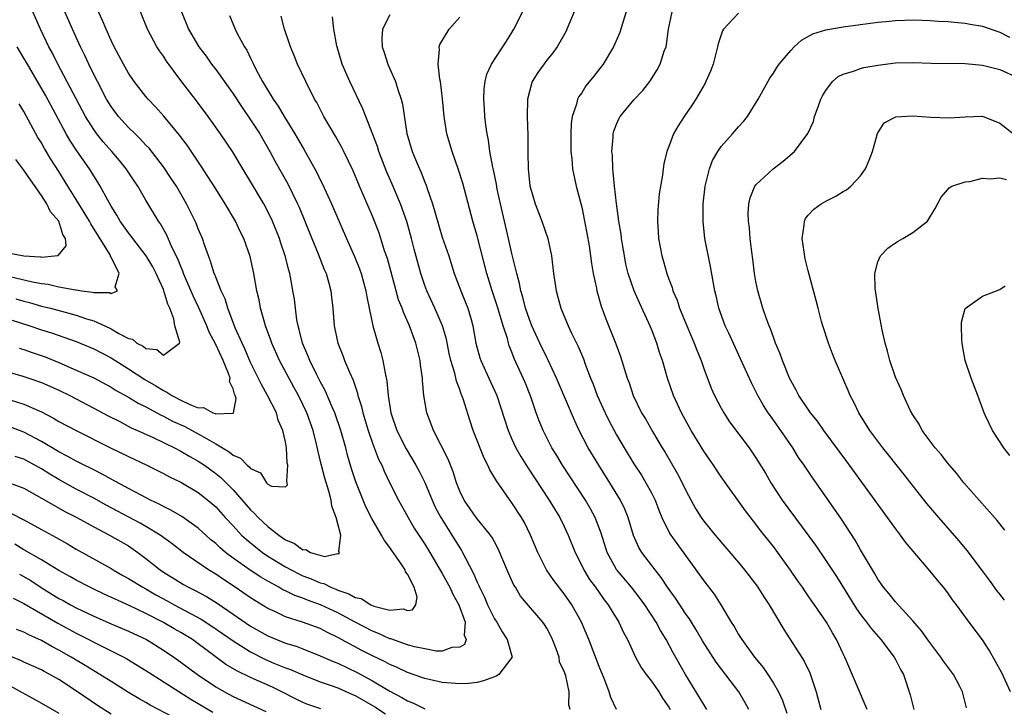
# Model space of a CAD drawing. Units: inches. Extents: x 2559000 to 2562000, y 1560000 to 1562293.
# Drawn here: x 2560795 to 2560907, y 1560379 to 1560458 of the extents above; entities that cross this region are included whole.
import ezdxf

# ---------------------------------------------------------------- set-up
doc = ezdxf.new("R2010")
doc.units = ezdxf.units.IN
doc.header["$MEASUREMENT"] = 0
doc.layers.add('LD25591560_2ft', color=84, linetype='Continuous')

msp = doc.modelspace()

# ---------------------------------------------------------------- linework, layer by layer
at = {"layer": 'LD25591560_2ft'}
for points, elevation in [([(2560878.2, 1560379), (2560877.77, 1560379.77), (2560877.02, 1560381), (2560874.42, 1560384.42), (2560872.85, 1560386.85), (2560872.13, 1560388.13), (2560871.6, 1560389), (2560871.38, 1560389.38), (2560871, 1560389.9), (2560869.76, 1560391.76), (2560868.85, 1560393), (2560868.13, 1560394.13), (2560867.43, 1560395), (2560865.92, 1560397), (2560865.57, 1560397.57), (2560864.96, 1560398.96), (2560864.34, 1560401), (2560863.96, 1560401.96), (2560863.47, 1560403), (2560862.24, 1560405), (2560860.95, 1560407), (2560859.76, 1560409), (2560858.73, 1560411), (2560858.17, 1560412.17), (2560856.12, 1560417), (2560855.13, 1560419.13), (2560855, 1560419.36), (2560854.2, 1560421), (2560853.29, 1560423), (2560853, 1560423.73), (2560852.57, 1560425), (2560852.26, 1560426.26), (2560852.01, 1560427), (2560851.86, 1560427.86), (2560851.54, 1560429), (2560851.46, 1560429.46), (2560851, 1560431.27), (2560850.62, 1560433), (2560849.68, 1560437), (2560849.32, 1560438.68), (2560849.22, 1560439.22), (2560848.88, 1560440.88), (2560848.8, 1560441.2), (2560848.47, 1560443), (2560848.3, 1560444.3), (2560848.14, 1560445), (2560848, 1560446), (2560847.9, 1560447), (2560847.86, 1560447.86), (2560847.78, 1560449), (2560847.82, 1560450.18), (2560847.93, 1560451), (2560848.13, 1560451.87), (2560848.64, 1560453), (2560850.36, 1560455.64), (2560851, 1560456.63), (2560851.22, 1560457), (2560853, 1560460.62)], 6746), ([(2560813.08, 1560459), (2560813.89, 1560457), (2560815.07, 1560455), (2560815.9, 1560453.9), (2560816.53, 1560453), (2560817, 1560452.39), (2560819, 1560449.58), (2560820.02, 1560448.02), (2560821, 1560446.63), (2560822.05, 1560445), (2560823.21, 1560443), (2560823.84, 1560441.84), (2560825.27, 1560439.27), (2560826.39, 1560437), (2560826.58, 1560436.58), (2560828.03, 1560433), (2560828.77, 1560431.23), (2560829.46, 1560429.46), (2560829.68, 1560429), (2560829.95, 1560428.05), (2560830.23, 1560427), (2560830.29, 1560426.29), (2560830.45, 1560425), (2560830.61, 1560423), (2560831.02, 1560421), (2560831.59, 1560419.59), (2560831.79, 1560419), (2560832.34, 1560417.66), (2560832.77, 1560416.77), (2560833, 1560416.06), (2560833.28, 1560415.28), (2560833.33, 1560415), (2560833.74, 1560413.74), (2560833.89, 1560413), (2560834.49, 1560411), (2560835, 1560409.54), (2560835.69, 1560407.69), (2560836.05, 1560407), (2560836.32, 1560406.32), (2560837, 1560404.96), (2560837.99, 1560403), (2560839.07, 1560401), (2560839.79, 1560399.79), (2560840.3, 1560399), (2560841, 1560397.95), (2560841.59, 1560397), (2560843, 1560394.58), (2560843.57, 1560393.57), (2560843.86, 1560393), (2560844.2, 1560392.2), (2560844.89, 1560391), (2560845.63, 1560389), (2560845.53, 1560387.53), (2560845.75, 1560387), (2560845.55, 1560386.45), (2560845, 1560386.15), (2560844.09, 1560386.09), (2560843, 1560385.69), (2560842.31, 1560385.69), (2560841, 1560385.93), (2560839.83, 1560386.17), (2560839, 1560386.41), (2560837.08, 1560387.08), (2560837, 1560387.09), (2560835.7, 1560387.7), (2560835, 1560387.96), (2560832.99, 1560388.99), (2560831, 1560390.06), (2560829.01, 1560391.01), (2560827.53, 1560391.53), (2560827, 1560391.75), (2560826.07, 1560392.07), (2560825, 1560392.6), (2560824.72, 1560392.73), (2560824.26, 1560393), (2560823, 1560393.69), (2560822.17, 1560394.17), (2560820.96, 1560394.96), (2560819, 1560396.36), (2560818.14, 1560397), (2560817.52, 1560397.52), (2560817, 1560398.03), (2560816.46, 1560398.46), (2560815.85, 1560399), (2560815, 1560399.78), (2560813.11, 1560401.11), (2560811.86, 1560401.86), (2560811, 1560402.26), (2560810.53, 1560402.53), (2560809.51, 1560403), (2560808.44, 1560403.56), (2560807, 1560404.35), (2560805, 1560405.41), (2560803.99, 1560405.99), (2560803, 1560406.46), (2560802.65, 1560406.65), (2560801.9, 1560407), (2560801.31, 1560407.31), (2560801, 1560407.45), (2560800.02, 1560408.02), (2560799, 1560408.52), (2560797, 1560409.71), (2560795, 1560410.79), (2560793, 1560411.56)], 6734), ([(2560793, 1560417.74), (2560794.75, 1560417.25), (2560795.54, 1560417), (2560797, 1560416.5), (2560799, 1560415.62), (2560800.26, 1560415), (2560803, 1560413.56), (2560804.67, 1560412.67), (2560806, 1560412), (2560807.31, 1560411.31), (2560808.03, 1560411), (2560809.83, 1560410.17), (2560812.28, 1560409), (2560813, 1560408.63), (2560814.02, 1560408.02), (2560815, 1560407.48), (2560815.29, 1560407.29), (2560815.72, 1560407), (2560817, 1560406.07), (2560817.6, 1560405.6), (2560819, 1560404.18), (2560821, 1560401.87), (2560821.46, 1560401.46), (2560821.87, 1560401), (2560823, 1560399.96), (2560824.23, 1560399), (2560825, 1560398.46), (2560826.04, 1560398.04), (2560827, 1560397.31), (2560827.34, 1560397.34), (2560827.89, 1560397), (2560829.47, 1560396.53), (2560831, 1560396.86), (2560831.15, 1560396.85), (2560831.19, 1560397), (2560831.12, 1560397.12), (2560831.35, 1560399), (2560831, 1560400.29), (2560830.82, 1560401), (2560830.32, 1560402.32), (2560830.24, 1560403), (2560829.99, 1560404.01), (2560829.53, 1560405.53), (2560829.12, 1560407.12), (2560828.73, 1560408.73), (2560828.58, 1560409.42), (2560828.18, 1560411), (2560827.46, 1560413), (2560827, 1560413.97), (2560826.49, 1560415), (2560825.96, 1560415.96), (2560824.34, 1560419), (2560823.45, 1560421), (2560823.34, 1560421.34), (2560822.73, 1560423), (2560822.6, 1560423.4), (2560822.16, 1560425), (2560821.97, 1560425.97), (2560821.73, 1560427), (2560821.37, 1560429), (2560820.94, 1560430.94), (2560820.23, 1560433), (2560819.82, 1560433.82), (2560819.29, 1560435), (2560818.1, 1560437), (2560817, 1560438.69), (2560816.11, 1560440.11), (2560815.32, 1560441.32), (2560813.71, 1560443.71), (2560812.86, 1560444.86), (2560811.05, 1560447.05), (2560810.11, 1560448.11), (2560809.26, 1560449), (2560809, 1560449.31), (2560807.66, 1560451), (2560807, 1560451.96), (2560806.41, 1560453), (2560805.36, 1560455), (2560805, 1560455.71), (2560804.42, 1560457), (2560804.02, 1560458.02), (2560803.54, 1560459)], 6730), ([(2560793.52, 1560414.48), (2560795, 1560414.02), (2560797, 1560413.13), (2560798.4, 1560412.4), (2560799, 1560412.03), (2560801, 1560410.97), (2560804.94, 1560409), (2560807, 1560407.99), (2560809.1, 1560407), (2560811, 1560406.06), (2560811.69, 1560405.69), (2560813, 1560405.06), (2560815, 1560403.88), (2560816.11, 1560403), (2560817, 1560402.22), (2560818.1, 1560401), (2560819, 1560400.04), (2560819.98, 1560399), (2560820.51, 1560398.51), (2560821.6, 1560397.6), (2560822.39, 1560397), (2560823, 1560396.59), (2560825, 1560395.36), (2560825.65, 1560395), (2560826.53, 1560394.53), (2560827, 1560394.33), (2560827.96, 1560393.96), (2560829, 1560393.51), (2560829.42, 1560393.42), (2560830.21, 1560393), (2560830.78, 1560392.78), (2560831, 1560392.68), (2560832.27, 1560392.27), (2560833, 1560391.82), (2560833.71, 1560391.71), (2560834.8, 1560391), (2560835.15, 1560390.85), (2560837, 1560390.39), (2560838.53, 1560390.53), (2560839, 1560390.36), (2560839.59, 1560390.41), (2560839.98, 1560391), (2560840.12, 1560391.88), (2560839.76, 1560393), (2560839, 1560394.51), (2560838.78, 1560394.78), (2560838.74, 1560395), (2560838.29, 1560395.71), (2560837.22, 1560397.22), (2560837, 1560397.57), (2560836.37, 1560398.37), (2560836.03, 1560399), (2560834.9, 1560400.9), (2560834.23, 1560402.23), (2560833.91, 1560403), (2560833.08, 1560405.08), (2560832.6, 1560406.6), (2560832.14, 1560408.14), (2560831.92, 1560409), (2560831.36, 1560411), (2560830.69, 1560413), (2560830.42, 1560413.58), (2560829.58, 1560415.58), (2560829, 1560416.59), (2560828.56, 1560417.44), (2560827.79, 1560419), (2560827.58, 1560419.58), (2560826.95, 1560421), (2560826.58, 1560422.58), (2560826.45, 1560423), (2560826.31, 1560423.69), (2560826.14, 1560425), (2560826.03, 1560426.03), (2560825.87, 1560427), (2560825.72, 1560427.72), (2560825.51, 1560429), (2560825.38, 1560429.38), (2560824.99, 1560431), (2560824.48, 1560432.48), (2560824.33, 1560433), (2560823.53, 1560435), (2560823, 1560436.09), (2560822.52, 1560437), (2560821, 1560439.56), (2560820.11, 1560441), (2560818.92, 1560443), (2560817.57, 1560445), (2560816.15, 1560447), (2560814.81, 1560448.81), (2560813, 1560451.13), (2560811.35, 1560453.35), (2560811, 1560453.91), (2560810.54, 1560454.54), (2560810.26, 1560455), (2560809.18, 1560457), (2560808.39, 1560459)], 6732), ([(2560793.63, 1560423.63), (2560795.67, 1560423), (2560797, 1560422.54), (2560798.17, 1560422.17), (2560801, 1560421.18), (2560802.56, 1560420.56), (2560803, 1560420.37), (2560805, 1560419.33), (2560807, 1560418.07), (2560808.85, 1560416.85), (2560810.12, 1560416.12), (2560811, 1560415.56), (2560811.4, 1560415.4), (2560811.96, 1560415), (2560813, 1560414.46), (2560814.04, 1560413.96), (2560815, 1560413.59), (2560815.61, 1560413.61), (2560816.67, 1560413), (2560816.93, 1560412.93), (2560817, 1560412.88), (2560818.97, 1560412.97), (2560819, 1560412.95), (2560819.05, 1560413), (2560819.36, 1560414.64), (2560819.24, 1560415), (2560819.15, 1560415.15), (2560819, 1560415.78), (2560818.6, 1560416.6), (2560818.65, 1560417), (2560818.48, 1560417.52), (2560817.86, 1560419), (2560817, 1560420.86), (2560816.26, 1560422.26), (2560815.97, 1560423), (2560815.08, 1560425.07), (2560814.43, 1560426.43), (2560813.55, 1560428.45), (2560813.32, 1560429), (2560813.24, 1560429.24), (2560813, 1560429.78), (2560812.66, 1560430.66), (2560811.98, 1560432.02), (2560811.4, 1560433.4), (2560810.67, 1560434.67), (2560810.43, 1560435), (2560809, 1560437.4), (2560808.06, 1560439), (2560807.63, 1560439.63), (2560806.74, 1560441), (2560805.96, 1560441.96), (2560805.07, 1560443), (2560804.09, 1560444.09), (2560803.36, 1560445), (2560803, 1560445.5), (2560802.07, 1560447), (2560798.89, 1560453), (2560798.27, 1560454.27), (2560797.87, 1560455), (2560796.9, 1560457), (2560796.01, 1560459)], 6726), ([(2560794.44, 1560420.44), (2560795, 1560420.28), (2560795.94, 1560419.94), (2560797.42, 1560419.42), (2560799, 1560418.79), (2560801, 1560417.92), (2560803, 1560417.01), (2560805, 1560415.96), (2560805.59, 1560415.59), (2560807, 1560414.81), (2560808.12, 1560414.12), (2560809, 1560413.69), (2560810.74, 1560412.74), (2560811, 1560412.63), (2560812.06, 1560412.06), (2560813.44, 1560411.44), (2560815, 1560410.61), (2560815.95, 1560410.05), (2560817, 1560409.46), (2560818.54, 1560408.54), (2560819, 1560408.16), (2560819.83, 1560407.83), (2560820.61, 1560407), (2560820.83, 1560406.83), (2560821, 1560406.61), (2560822.14, 1560406.14), (2560822.84, 1560405), (2560823, 1560404.83), (2560823.41, 1560404.6), (2560825, 1560404.51), (2560825.24, 1560404.76), (2560825.22, 1560405), (2560825.17, 1560405.17), (2560825.28, 1560407), (2560825.22, 1560407.22), (2560825.14, 1560409), (2560825, 1560409.7), (2560824.72, 1560411), (2560824.18, 1560412.18), (2560823.97, 1560413), (2560822.95, 1560415), (2560822.25, 1560416.25), (2560821, 1560418.78), (2560820.35, 1560420.35), (2560820.03, 1560421), (2560819.23, 1560422.77), (2560818.38, 1560425), (2560818.07, 1560426.07), (2560817.61, 1560427), (2560817, 1560428.56), (2560816.89, 1560428.89), (2560816.83, 1560429), (2560816.42, 1560430.42), (2560816.18, 1560431), (2560815.71, 1560432.29), (2560815.48, 1560433), (2560815, 1560434.11), (2560814.76, 1560434.76), (2560813.65, 1560437), (2560812.49, 1560439), (2560811.9, 1560439.9), (2560811, 1560441.23), (2560809.35, 1560443.35), (2560809, 1560443.7), (2560808.39, 1560444.39), (2560807.75, 1560445), (2560807, 1560445.75), (2560805.86, 1560447), (2560805, 1560448.14), (2560804.48, 1560449), (2560803.42, 1560451), (2560803, 1560451.83), (2560802.43, 1560453), (2560801.99, 1560453.99), (2560801.5, 1560455), (2560800.56, 1560457), (2560799.69, 1560459)], 6728), ([(2560858.13, 1560459), (2560857.31, 1560457), (2560857.21, 1560456.79), (2560856.2, 1560455), (2560855.69, 1560454.31), (2560855, 1560453.47), (2560853.96, 1560452.04), (2560853.33, 1560451), (2560853.24, 1560450.76), (2560852.77, 1560449), (2560852.75, 1560447), (2560852.83, 1560444.83), (2560852.81, 1560443), (2560852.83, 1560442.83), (2560852.84, 1560441), (2560853.06, 1560439.06), (2560853.67, 1560437), (2560854.43, 1560435), (2560855.12, 1560433), (2560855.54, 1560431), (2560855.78, 1560429), (2560856.07, 1560427), (2560856.28, 1560426.28), (2560856.62, 1560425), (2560857.46, 1560423), (2560857.85, 1560422.15), (2560858.61, 1560420.61), (2560859.2, 1560419.2), (2560859.41, 1560418.59), (2560860.03, 1560417), (2560860.31, 1560416.31), (2560860.79, 1560415), (2560861.68, 1560413), (2560862.12, 1560412.12), (2560863, 1560410.48), (2560863.88, 1560409), (2560865, 1560407.18), (2560865.86, 1560405.86), (2560866.37, 1560405), (2560867, 1560403.82), (2560867.42, 1560403), (2560867.86, 1560401.86), (2560868.21, 1560401), (2560869.13, 1560399.13), (2560873, 1560393.74), (2560874.21, 1560392.21), (2560874.98, 1560391), (2560876.15, 1560389), (2560876.49, 1560388.49), (2560877, 1560387.58), (2560877.23, 1560387.23), (2560877.36, 1560387), (2560878.84, 1560385), (2560879.82, 1560383.82), (2560880.37, 1560383), (2560881, 1560381.99), (2560881.57, 1560381), (2560882.03, 1560380.03), (2560882.55, 1560378.55)], 6748), ([(2560864.1, 1560459), (2560863.67, 1560457.67), (2560863.48, 1560457), (2560863.36, 1560456.64), (2560862.65, 1560455), (2560861.48, 1560453), (2560860.39, 1560451.61), (2560859.49, 1560450.51), (2560859, 1560449.73), (2560858.69, 1560449.31), (2560858.52, 1560449), (2560858.4, 1560448.4), (2560857.92, 1560447), (2560857.8, 1560446.2), (2560857.75, 1560445), (2560857.77, 1560443), (2560857.87, 1560442.13), (2560857.96, 1560441), (2560858.37, 1560439), (2560859, 1560436.6), (2560859.34, 1560435), (2560859.61, 1560433.61), (2560859.85, 1560432.15), (2560860.02, 1560431), (2560860.13, 1560430.13), (2560860.33, 1560429), (2560860.7, 1560427.3), (2560860.75, 1560427), (2560861.24, 1560425.24), (2560861.78, 1560423.78), (2560862.92, 1560420.92), (2560863.46, 1560419.46), (2560864.23, 1560417), (2560864.44, 1560416.44), (2560864.91, 1560415), (2560865.88, 1560413), (2560866.31, 1560412.31), (2560867.13, 1560410.87), (2560868.24, 1560409), (2560868.53, 1560408.53), (2560870.01, 1560406), (2560870.54, 1560405), (2560871, 1560404.03), (2560872.05, 1560402.05), (2560872.7, 1560401), (2560873, 1560400.58), (2560874.3, 1560399), (2560877, 1560395.84), (2560877.68, 1560395), (2560879.13, 1560393.13), (2560879.91, 1560391.91), (2560880.52, 1560391), (2560882.18, 1560388.18), (2560884.54, 1560384.54), (2560885.18, 1560383.18), (2560885.92, 1560381), (2560886.15, 1560380.15), (2560886.43, 1560379)], 6750), ([(2560891.75, 1560379), (2560889.18, 1560385), (2560889, 1560385.37), (2560888.24, 1560387), (2560887.78, 1560387.78), (2560887.09, 1560389), (2560885.71, 1560391), (2560885.41, 1560391.41), (2560885, 1560392.03), (2560884.59, 1560392.59), (2560884.33, 1560393), (2560883.78, 1560393.78), (2560882.97, 1560394.97), (2560881.51, 1560397), (2560881, 1560397.67), (2560879.53, 1560399.53), (2560879, 1560400.24), (2560877.79, 1560401.79), (2560875, 1560405.68), (2560874.11, 1560407), (2560873, 1560408.61), (2560871.58, 1560411), (2560870.46, 1560413), (2560869.54, 1560415), (2560868.86, 1560417), (2560868.27, 1560419), (2560867.94, 1560419.94), (2560867.61, 1560421), (2560867, 1560422.61), (2560866.72, 1560423.28), (2560865.62, 1560425.62), (2560865.02, 1560427), (2560864.34, 1560429), (2560864.08, 1560430.08), (2560863.9, 1560431), (2560863.69, 1560432.31), (2560863.58, 1560433), (2560863.52, 1560433.52), (2560863.28, 1560435), (2560862.98, 1560437.02), (2560862.76, 1560439), (2560862.63, 1560440.63), (2560862.57, 1560441), (2560862.52, 1560442.52), (2560862.47, 1560443), (2560862.61, 1560444.61), (2560862.62, 1560445), (2560862.7, 1560445.3), (2560863, 1560446.12), (2560863.26, 1560446.74), (2560863.4, 1560447), (2560865, 1560448.91), (2560866.03, 1560449.97), (2560866.82, 1560451), (2560867.66, 1560452.34), (2560867.99, 1560453), (2560868.48, 1560454.48), (2560868.68, 1560455), (2560868.74, 1560455.26), (2560868.98, 1560457), (2560869.38, 1560459)], 6752), ([(2560818.57, 1560458.57), (2560819.24, 1560457), (2560819.47, 1560456.53), (2560820.32, 1560455), (2560820.59, 1560454.59), (2560821, 1560453.69), (2560821.23, 1560453.23), (2560821.32, 1560453), (2560821.66, 1560452.34), (2560822.39, 1560451), (2560823.6, 1560449), (2560824.18, 1560448.18), (2560824.86, 1560447), (2560826.09, 1560445), (2560827.16, 1560443.16), (2560828.59, 1560440.59), (2560829, 1560439.73), (2560829.25, 1560439.25), (2560830.29, 1560437), (2560832, 1560433), (2560832.93, 1560430.93), (2560833.51, 1560429.51), (2560833.69, 1560429), (2560834.24, 1560427), (2560834.33, 1560426.33), (2560834.63, 1560425), (2560835.04, 1560423), (2560835.6, 1560421), (2560835.94, 1560419.94), (2560836.19, 1560419), (2560836.43, 1560417.57), (2560836.65, 1560416.65), (2560836.78, 1560415), (2560837.09, 1560413), (2560837.78, 1560411), (2560838.87, 1560408.87), (2560839.98, 1560407), (2560840.34, 1560406.34), (2560841.01, 1560405.01), (2560841.83, 1560403), (2560842.2, 1560402.2), (2560842.83, 1560401), (2560843.67, 1560399.67), (2560844.11, 1560399), (2560845, 1560397.52), (2560845.21, 1560397.21), (2560845.34, 1560397), (2560845.67, 1560396.33), (2560846.6, 1560394.6), (2560847, 1560393.61), (2560847.2, 1560393.2), (2560847.27, 1560393), (2560847.86, 1560391.86), (2560848.21, 1560391), (2560849, 1560389.4), (2560849.25, 1560389), (2560849.88, 1560387.88), (2560850.46, 1560387), (2560851.02, 1560385), (2560851, 1560384.96), (2560849.5, 1560383), (2560849.2, 1560382.8), (2560849, 1560382.75), (2560847.74, 1560382.26), (2560847, 1560382.09), (2560846.03, 1560381.97), (2560845, 1560381.92), (2560844.01, 1560381.99), (2560843, 1560382.09), (2560841, 1560382.54), (2560840.67, 1560382.67), (2560839, 1560383.25), (2560837.81, 1560383.81), (2560837, 1560384.14), (2560836.45, 1560384.45), (2560835, 1560385.13), (2560833.76, 1560385.76), (2560831, 1560387.24), (2560829.82, 1560387.82), (2560829, 1560388.27), (2560826.98, 1560389.02), (2560825, 1560389.63), (2560823.79, 1560390.21), (2560823, 1560390.56), (2560821.48, 1560391.48), (2560821, 1560391.79), (2560819.22, 1560393), (2560817.88, 1560393.88), (2560817, 1560394.49), (2560816.17, 1560395), (2560813.26, 1560397), (2560811.99, 1560397.99), (2560810.62, 1560399), (2560809, 1560399.99), (2560808.35, 1560400.35), (2560805.74, 1560401.74), (2560804.42, 1560402.42), (2560803, 1560403.21), (2560801, 1560404.27), (2560799, 1560405.37), (2560797.97, 1560405.97), (2560797, 1560406.59), (2560795, 1560407.69), (2560794, 1560408)], 6736), ([(2560857.66, 1560379), (2560857.54, 1560379.54), (2560857.57, 1560381), (2560857.17, 1560382.83), (2560857, 1560383.33), (2560856.47, 1560384.47), (2560856.4, 1560385), (2560856.07, 1560385.93), (2560855.66, 1560387), (2560855.45, 1560387.45), (2560855, 1560388.31), (2560854.74, 1560388.74), (2560854.54, 1560389), (2560851.99, 1560391.98), (2560851.39, 1560393), (2560851.23, 1560393.23), (2560850.62, 1560394.62), (2560849.43, 1560397.43), (2560849, 1560398.2), (2560848.72, 1560398.72), (2560848.53, 1560399), (2560846.91, 1560401), (2560845.5, 1560403), (2560845, 1560404.04), (2560844.64, 1560405), (2560844.25, 1560406.25), (2560843.68, 1560407.68), (2560841.99, 1560411), (2560841.73, 1560411.73), (2560841.22, 1560413), (2560840.88, 1560415), (2560840.73, 1560416.73), (2560840.73, 1560417), (2560840.52, 1560418.52), (2560840.47, 1560419), (2560839.98, 1560421), (2560839.25, 1560423), (2560838.54, 1560424.54), (2560838.39, 1560425), (2560837.99, 1560425.99), (2560837.7, 1560427), (2560836.7, 1560430.7), (2560836.39, 1560431.61), (2560835.97, 1560433), (2560835.73, 1560433.73), (2560835.24, 1560435), (2560835, 1560435.57), (2560833.49, 1560439), (2560832.76, 1560440.76), (2560831.69, 1560443), (2560831.46, 1560443.46), (2560830.74, 1560444.74), (2560829.41, 1560447), (2560828.59, 1560448.59), (2560828.35, 1560449), (2560827.33, 1560451), (2560826.4, 1560453), (2560826.01, 1560454.01), (2560825.59, 1560455), (2560825.45, 1560455.45), (2560824.91, 1560457), (2560824.52, 1560458.52)], 6738), ([(2560863, 1560378.99), (2560862.35, 1560380.35), (2560862.17, 1560381), (2560861.65, 1560382.35), (2560861, 1560383.91), (2560859.82, 1560387), (2560858.97, 1560389), (2560857.88, 1560391), (2560857, 1560392.27), (2560855.8, 1560393.8), (2560854.95, 1560395), (2560853.95, 1560397), (2560853.14, 1560399), (2560852.42, 1560400.42), (2560852.09, 1560401), (2560851, 1560402.69), (2560849.21, 1560405.21), (2560849, 1560405.61), (2560848.47, 1560406.47), (2560848.24, 1560407), (2560847.82, 1560407.82), (2560846.56, 1560411), (2560846.16, 1560412.16), (2560845.39, 1560414.61), (2560845.25, 1560415), (2560845.17, 1560415.17), (2560845, 1560415.68), (2560844.63, 1560416.63), (2560844.43, 1560417.57), (2560843.99, 1560419), (2560843.81, 1560419.81), (2560843.47, 1560421.47), (2560843.03, 1560423), (2560842.15, 1560425), (2560841.22, 1560427), (2560841, 1560427.62), (2560840.55, 1560429), (2560839.79, 1560431.79), (2560839.48, 1560433), (2560838.94, 1560434.94), (2560838.2, 1560437), (2560837.24, 1560439.24), (2560836.63, 1560440.63), (2560835.72, 1560443), (2560835.56, 1560443.56), (2560833.89, 1560447.89), (2560832.39, 1560451), (2560831.53, 1560453), (2560830.91, 1560455.09), (2560830.55, 1560457), (2560830.42, 1560458.42)], 6740), ([(2560837, 1560458.65), (2560836.15, 1560457), (2560836.08, 1560455.92), (2560836.1, 1560455), (2560836.33, 1560454.33), (2560836.74, 1560453), (2560837, 1560452.46), (2560837.64, 1560451), (2560837.89, 1560450.11), (2560838.28, 1560449), (2560838.43, 1560448.43), (2560838.95, 1560445.05), (2560839.56, 1560443), (2560839.94, 1560442.06), (2560840.4, 1560441), (2560840.59, 1560440.59), (2560841, 1560439.48), (2560841.14, 1560439.14), (2560841.27, 1560438.73), (2560841.87, 1560437), (2560842.21, 1560435.79), (2560843, 1560433.17), (2560843.74, 1560431), (2560844.38, 1560429), (2560845.12, 1560427), (2560845.67, 1560425.67), (2560845.93, 1560425), (2560846.3, 1560423.7), (2560846.52, 1560423), (2560846.86, 1560421), (2560847, 1560420.42), (2560847.31, 1560419.31), (2560847.41, 1560419), (2560848.36, 1560417), (2560849.26, 1560415), (2560850.55, 1560411), (2560851, 1560409.98), (2560851.46, 1560409), (2560852.01, 1560408.01), (2560852.77, 1560406.77), (2560855.25, 1560403), (2560856.48, 1560401), (2560857, 1560399.96), (2560857.46, 1560399), (2560858.24, 1560397), (2560859, 1560395.49), (2560859.23, 1560395), (2560859.91, 1560393.91), (2560860.58, 1560393), (2560861.58, 1560391.58), (2560862.05, 1560391), (2560862.4, 1560390.4), (2560863.25, 1560389), (2560863.81, 1560387.81), (2560864.24, 1560387), (2560865.18, 1560385), (2560865.82, 1560383.82), (2560866.39, 1560383), (2560867, 1560382.22), (2560867.85, 1560381), (2560868.29, 1560380.29), (2560869, 1560379.26), (2560869.15, 1560379)], 6742), ([(2560873.37, 1560379), (2560873, 1560379.55), (2560870.91, 1560383), (2560869.49, 1560385.49), (2560868.71, 1560387), (2560868.05, 1560388.05), (2560867.56, 1560389), (2560866.25, 1560391), (2560865.73, 1560391.73), (2560864.73, 1560393), (2560863, 1560395.03), (2560861.91, 1560397), (2560861.22, 1560399.22), (2560860.54, 1560401), (2560860.01, 1560402.01), (2560859.42, 1560403), (2560856.81, 1560407), (2560856.13, 1560408.13), (2560855.59, 1560409), (2560854.57, 1560411), (2560854.11, 1560412.11), (2560853.79, 1560413), (2560853.16, 1560414.84), (2560852.5, 1560416.5), (2560852.3, 1560417), (2560851.26, 1560419.26), (2560851, 1560419.96), (2560850.69, 1560420.69), (2560850.59, 1560421), (2560850.47, 1560421.53), (2560849.99, 1560423), (2560849.58, 1560424.42), (2560849.3, 1560425.3), (2560848.71, 1560427), (2560848.1, 1560429), (2560847, 1560433.32), (2560846.51, 1560435), (2560845.35, 1560439.35), (2560844.87, 1560440.87), (2560844.12, 1560443), (2560843.54, 1560445), (2560843.22, 1560447), (2560843.03, 1560449.03), (2560842.8, 1560451), (2560842.74, 1560451.26), (2560842.53, 1560453), (2560842.67, 1560454.67), (2560842.63, 1560455), (2560842.73, 1560455.27), (2560843.78, 1560457), (2560845, 1560458.38)], 6744), ([(2560877, 1560458.86), (2560875.27, 1560457), (2560875.17, 1560456.83), (2560874.66, 1560455.34), (2560874.59, 1560455), (2560874.07, 1560453), (2560873.79, 1560452.21), (2560873.26, 1560451), (2560873.17, 1560450.83), (2560872.1, 1560449), (2560871.66, 1560448.34), (2560870.75, 1560447), (2560870.08, 1560445.92), (2560869.54, 1560445), (2560869, 1560443.56), (2560868.77, 1560443), (2560868.42, 1560441.58), (2560868.34, 1560441), (2560868.26, 1560440.26), (2560867.89, 1560438.11), (2560867.72, 1560436.28), (2560867.69, 1560435), (2560867.79, 1560433.79), (2560867.82, 1560433), (2560868.19, 1560431), (2560868.38, 1560430.38), (2560868.76, 1560429), (2560869, 1560428.34), (2560869.38, 1560427.38), (2560869.46, 1560427), (2560869.94, 1560425.94), (2560870.22, 1560425), (2560871.05, 1560423), (2560871.91, 1560421), (2560872.2, 1560420.2), (2560872.7, 1560419), (2560873, 1560418.11), (2560873.85, 1560415.85), (2560874.23, 1560415), (2560875, 1560413.53), (2560875.3, 1560413), (2560875.98, 1560411.98), (2560878.21, 1560409), (2560878.54, 1560408.54), (2560879, 1560407.86), (2560880.08, 1560406.08), (2560880.7, 1560405), (2560882.02, 1560403), (2560885.82, 1560397.82), (2560887, 1560396.09), (2560888.23, 1560394.23), (2560890.53, 1560390.53), (2560891, 1560389.88), (2560891.69, 1560389), (2560892.24, 1560388.24), (2560893.33, 1560387), (2560894.85, 1560385), (2560895, 1560384.73), (2560895.59, 1560383.59), (2560895.92, 1560383), (2560896.68, 1560380.68), (2560897.11, 1560379)], 6754), ([(2560903.17, 1560379.17), (2560902.69, 1560381), (2560902.38, 1560381.62), (2560901.66, 1560383), (2560900.53, 1560384.53), (2560900.23, 1560385), (2560898.82, 1560386.82), (2560898, 1560388), (2560897, 1560389.17), (2560895, 1560391.34), (2560894.27, 1560392.27), (2560893.64, 1560393), (2560893, 1560393.92), (2560892.62, 1560394.62), (2560892.37, 1560395), (2560891, 1560397.31), (2560890.4, 1560398.4), (2560888.83, 1560400.83), (2560885.91, 1560405), (2560885.52, 1560405.52), (2560884.53, 1560407), (2560883.9, 1560407.9), (2560883.22, 1560409), (2560881.84, 1560411), (2560880.65, 1560412.65), (2560880.41, 1560413), (2560879.87, 1560413.87), (2560879.22, 1560415), (2560878.47, 1560416.47), (2560877.22, 1560419.22), (2560875.87, 1560422.13), (2560875.48, 1560423), (2560874.74, 1560425), (2560874.42, 1560426.42), (2560874.27, 1560427), (2560873.8, 1560429.8), (2560873.15, 1560433), (2560872.96, 1560434.96), (2560872.96, 1560437), (2560873.17, 1560439), (2560873.68, 1560441), (2560874.03, 1560441.97), (2560874.63, 1560443), (2560875, 1560443.55), (2560876.31, 1560445), (2560877, 1560445.82), (2560877.57, 1560446.43), (2560878.02, 1560447), (2560879.27, 1560449), (2560880.59, 1560451.41), (2560881, 1560451.97), (2560881.4, 1560452.6), (2560881.68, 1560453), (2560883, 1560454.56), (2560883.39, 1560455), (2560884.23, 1560455.77), (2560885.52, 1560456.48), (2560887, 1560456.93), (2560889, 1560457.28), (2560893, 1560457.82), (2560893.9, 1560457.9), (2560895, 1560458.02), (2560896.04, 1560458.04), (2560897, 1560458.09), (2560898.04, 1560458.04), (2560899, 1560458.02), (2560899.94, 1560457.94), (2560901, 1560457.89), (2560901.8, 1560457.8), (2560903, 1560457.72), (2560903.59, 1560457.58), (2560905, 1560457.35), (2560907, 1560456.66), (2560908.11, 1560456.11)], 6756), ([(2560794.08, 1560426.08), (2560795, 1560425.8), (2560795.65, 1560425.65), (2560797, 1560425.26), (2560798.06, 1560425), (2560801, 1560424.21), (2560802.19, 1560423.81), (2560803, 1560423.56), (2560804.28, 1560423), (2560805, 1560422.66), (2560805.88, 1560422.12), (2560807, 1560421.53), (2560807.45, 1560421.45), (2560807.95, 1560421), (2560808.66, 1560420.66), (2560809, 1560420.39), (2560810.26, 1560420.26), (2560811, 1560419.62), (2560812.84, 1560421), (2560812.88, 1560421.12), (2560812.33, 1560423), (2560812.19, 1560423.81), (2560811.73, 1560425), (2560811.49, 1560425.49), (2560811.06, 1560427), (2560811, 1560427.14), (2560810.16, 1560429), (2560809.77, 1560429.77), (2560809.04, 1560431), (2560807.49, 1560433), (2560807.29, 1560433.29), (2560807, 1560433.65), (2560806.03, 1560435), (2560805.67, 1560435.67), (2560805, 1560436.7), (2560804.61, 1560437.39), (2560803.76, 1560439), (2560803.47, 1560439.47), (2560803, 1560440.18), (2560802.5, 1560441), (2560801.06, 1560443.06), (2560800.27, 1560444.27), (2560799.85, 1560445), (2560797.46, 1560449.46), (2560795.39, 1560453), (2560795, 1560453.69), (2560794.21, 1560455)], 6724), ([(2560908.21, 1560381), (2560907.21, 1560383.21), (2560905.78, 1560385.78), (2560905, 1560386.96), (2560903.46, 1560389), (2560902.01, 1560391), (2560901.56, 1560391.56), (2560901, 1560392.37), (2560900.53, 1560393), (2560899.82, 1560393.82), (2560899, 1560394.87), (2560896.17, 1560398.17), (2560895.57, 1560399), (2560895, 1560399.73), (2560889.42, 1560407.42), (2560886.79, 1560411), (2560886.06, 1560412.06), (2560885.26, 1560413), (2560883.93, 1560415), (2560883.62, 1560415.62), (2560883, 1560416.71), (2560882.86, 1560417), (2560882.04, 1560419), (2560881.79, 1560419.79), (2560881.26, 1560421), (2560881, 1560421.69), (2560880.66, 1560422.66), (2560880.51, 1560423), (2560880.22, 1560423.78), (2560879.8, 1560425), (2560879.21, 1560427), (2560879, 1560428.07), (2560878.84, 1560429), (2560878.65, 1560430.65), (2560878.53, 1560431.47), (2560878.35, 1560433), (2560878.24, 1560434.24), (2560878.14, 1560435), (2560878.12, 1560435.88), (2560878.18, 1560437), (2560878.32, 1560437.68), (2560878.87, 1560439), (2560879, 1560439.17), (2560880.98, 1560441), (2560882.13, 1560441.87), (2560883.44, 1560443), (2560884.97, 1560445.03), (2560885.59, 1560446.41), (2560885.73, 1560447), (2560886.12, 1560448.12), (2560886.45, 1560449), (2560886.63, 1560449.37), (2560887, 1560449.98), (2560887.79, 1560451), (2560888.42, 1560451.58), (2560889, 1560451.86), (2560890.21, 1560452.21), (2560891, 1560452.52), (2560891.39, 1560452.61), (2560893, 1560452.89), (2560895, 1560453.14), (2560897, 1560453.19), (2560899.12, 1560453.12), (2560903, 1560453.08), (2560905, 1560452.9), (2560907, 1560452.39), (2560909, 1560451.47)], 6758), ([(2560793.36, 1560428.64), (2560795.98, 1560428.02), (2560797, 1560427.84), (2560797.76, 1560427.76), (2560799, 1560427.47), (2560800.9, 1560427.1), (2560801, 1560427.1), (2560801.63, 1560427), (2560802.85, 1560426.85), (2560803, 1560426.8), (2560804.81, 1560426.8), (2560805, 1560426.71), (2560805.72, 1560427), (2560805.46, 1560427.46), (2560805.94, 1560429), (2560805, 1560430.86), (2560804.94, 1560430.94), (2560804.94, 1560431), (2560804.88, 1560431.12), (2560802.67, 1560434.67), (2560802.52, 1560435), (2560801, 1560437.48), (2560800.03, 1560439), (2560799, 1560440.68), (2560798.09, 1560442.09), (2560797.34, 1560443.34), (2560797, 1560443.97), (2560796.6, 1560444.6), (2560795, 1560447.58), (2560794.44, 1560448.44)], 6722), ([(2560907.51, 1560391.51), (2560907, 1560392.2), (2560906.65, 1560392.65), (2560905.81, 1560393.81), (2560905, 1560394.91), (2560903.24, 1560397.24), (2560902.33, 1560398.33), (2560899.98, 1560401), (2560898.62, 1560402.62), (2560895.98, 1560405.98), (2560894.21, 1560408.21), (2560893.57, 1560409), (2560892.07, 1560411), (2560890.81, 1560413), (2560890.22, 1560414.22), (2560889.8, 1560415), (2560889.57, 1560415.57), (2560888.09, 1560419), (2560887.79, 1560419.79), (2560887.31, 1560421), (2560886.67, 1560423), (2560886.53, 1560423.47), (2560886.12, 1560425), (2560885.9, 1560425.9), (2560885, 1560429.28), (2560884.66, 1560430.66), (2560884.52, 1560431.48), (2560884.31, 1560433), (2560884.55, 1560434.55), (2560884.56, 1560435), (2560884.7, 1560435.3), (2560885, 1560435.68), (2560885.63, 1560436.37), (2560886.48, 1560437), (2560887, 1560437.3), (2560888.15, 1560437.85), (2560889, 1560438.38), (2560889.4, 1560438.6), (2560889.88, 1560439), (2560891, 1560440.19), (2560891.57, 1560441), (2560892, 1560442), (2560892.38, 1560443), (2560892.96, 1560445.04), (2560893.73, 1560446.27), (2560895.05, 1560446.95), (2560897, 1560447.09), (2560899.06, 1560446.94), (2560901.17, 1560446.83), (2560903, 1560446.96), (2560905, 1560447.03), (2560907, 1560446.24), (2560908.54, 1560445)], 6760), ([(2560793, 1560431.41), (2560794.99, 1560431.01), (2560796.89, 1560430.89), (2560797, 1560430.87), (2560798.49, 1560431), (2560798.93, 1560431.07), (2560799.85, 1560432.15), (2560799.78, 1560433), (2560799.46, 1560433.46), (2560799, 1560435), (2560798.06, 1560436.06), (2560797.61, 1560437), (2560797, 1560437.94), (2560795.75, 1560439.75), (2560795, 1560440.86), (2560794.07, 1560442.07)], 6720), ([(2560907.55, 1560399.55), (2560906.67, 1560400.67), (2560906.39, 1560401), (2560902.87, 1560405), (2560902.06, 1560406.06), (2560901.2, 1560407), (2560901, 1560407.24), (2560900.25, 1560408.25), (2560899.58, 1560409), (2560899, 1560409.76), (2560898.09, 1560411), (2560897.72, 1560411.72), (2560897, 1560412.79), (2560896.74, 1560413.26), (2560895.93, 1560415), (2560895.68, 1560415.68), (2560895, 1560417.11), (2560894.36, 1560419), (2560894.08, 1560420.08), (2560893.81, 1560421), (2560893.48, 1560422.52), (2560893.03, 1560424.97), (2560892.77, 1560426.77), (2560892.72, 1560427), (2560892.69, 1560427.31), (2560892.63, 1560429), (2560893, 1560430.32), (2560893.28, 1560431), (2560894.12, 1560431.88), (2560895, 1560432.51), (2560895.3, 1560432.7), (2560895.84, 1560433), (2560897, 1560433.71), (2560898.69, 1560435), (2560899.57, 1560436.43), (2560900.24, 1560437.76), (2560901, 1560438.62), (2560901.17, 1560438.83), (2560901.47, 1560439), (2560903, 1560439.52), (2560903.56, 1560439.56), (2560905, 1560439.91), (2560905.86, 1560439.86), (2560907, 1560439.95), (2560907.76, 1560439.76)], 6762), ([(2560908.12, 1560408.12), (2560907.46, 1560409), (2560906.15, 1560411), (2560905.35, 1560412.65), (2560905.19, 1560413), (2560904.47, 1560415), (2560903.71, 1560417), (2560903.02, 1560419), (2560902.72, 1560420.72), (2560902.65, 1560421), (2560902.61, 1560421.39), (2560902.59, 1560423), (2560902.6, 1560423.4), (2560903.02, 1560424.98), (2560905, 1560426.38), (2560907, 1560427.17), (2560907.58, 1560427.58)], 6764), ([(2560793, 1560405.1), (2560795, 1560404.36), (2560797, 1560403.24), (2560798.41, 1560402.41), (2560799.69, 1560401.69), (2560801.05, 1560401), (2560803, 1560399.93), (2560804.83, 1560399), (2560807, 1560397.74), (2560808.08, 1560397), (2560809, 1560396.32), (2560810.62, 1560395), (2560811, 1560394.74), (2560812.08, 1560394.08), (2560813, 1560393.5), (2560813.32, 1560393.32), (2560813.87, 1560393), (2560814.64, 1560392.63), (2560815.93, 1560391.93), (2560817.17, 1560391.17), (2560819, 1560389.94), (2560821, 1560388.56), (2560823, 1560387.43), (2560825, 1560386.61), (2560826.24, 1560386.24), (2560827, 1560385.95), (2560829, 1560385.16), (2560830.48, 1560384.48), (2560831, 1560384.29), (2560833.23, 1560383.23), (2560835, 1560382.27), (2560837, 1560381.1), (2560838.38, 1560380.38), (2560839, 1560379.97), (2560839.7, 1560379.7), (2560841, 1560379.06)], 6738), ([(2560793.5, 1560401.5), (2560795, 1560400.73), (2560797, 1560399.65), (2560798.71, 1560398.71), (2560799.98, 1560397.98), (2560801, 1560397.37), (2560805, 1560395.14), (2560805.22, 1560395), (2560806.36, 1560394.36), (2560807, 1560394.02), (2560808.64, 1560393), (2560809, 1560392.81), (2560810.15, 1560392.15), (2560811.45, 1560391.45), (2560812.23, 1560391), (2560815.35, 1560389.35), (2560816.56, 1560388.56), (2560819, 1560386.85), (2560821, 1560385.59), (2560822.72, 1560384.72), (2560823.69, 1560384.31), (2560825, 1560383.77), (2560825.57, 1560383.57), (2560827, 1560382.96), (2560829, 1560382.17), (2560830.25, 1560381.75), (2560831, 1560381.46), (2560832.7, 1560380.7), (2560833, 1560380.59), (2560835.28, 1560379.28), (2560836.48, 1560378.48)], 6740), ([(2560829.05, 1560379.05), (2560827.57, 1560379.57), (2560827, 1560379.79), (2560823.53, 1560381.53), (2560821, 1560382.66), (2560819.41, 1560383.41), (2560818.16, 1560384.16), (2560815.85, 1560385.85), (2560815, 1560386.51), (2560814.32, 1560387), (2560813, 1560387.8), (2560812.24, 1560388.23), (2560811, 1560388.97), (2560809, 1560390.01), (2560807.07, 1560390.93), (2560804.21, 1560392.21), (2560803, 1560392.79), (2560802.56, 1560393), (2560801, 1560393.81), (2560800.25, 1560394.25), (2560799, 1560394.93), (2560797, 1560396.15), (2560795, 1560397.3), (2560793.95, 1560397.95)], 6742), ([(2560794.49, 1560394.49), (2560795.77, 1560393.77), (2560796.97, 1560392.97), (2560799, 1560391.73), (2560799.48, 1560391.48), (2560800.34, 1560391), (2560801, 1560390.65), (2560803, 1560389.7), (2560805, 1560388.81), (2560807, 1560387.98), (2560809.07, 1560387), (2560811, 1560385.79), (2560812.18, 1560385), (2560813, 1560384.42), (2560814.92, 1560383), (2560817, 1560381.6), (2560818.03, 1560381), (2560819, 1560380.47), (2560822.77, 1560378.77)], 6744), ([(2560793.77, 1560391.77), (2560795, 1560391.16), (2560798.89, 1560388.88), (2560801, 1560387.73), (2560802.44, 1560387), (2560803, 1560386.7), (2560806.45, 1560385), (2560806.81, 1560384.81), (2560809, 1560383.47), (2560809.71, 1560383), (2560814.16, 1560380.16), (2560815, 1560379.69), (2560816.67, 1560378.67)], 6746), ([(2560812.11, 1560378.11), (2560809.49, 1560379.49), (2560809, 1560379.79), (2560808.22, 1560380.22), (2560807, 1560380.95), (2560805, 1560382.18), (2560803.7, 1560383), (2560803, 1560383.41), (2560802.02, 1560384.02), (2560800.4, 1560385), (2560799, 1560385.81), (2560798.21, 1560386.21), (2560797, 1560386.91), (2560795.54, 1560387.54), (2560795, 1560387.85), (2560794.16, 1560388.16)], 6748), ([(2560805, 1560378.44), (2560803.44, 1560379.44), (2560801.16, 1560381), (2560799, 1560382.41), (2560797.97, 1560383), (2560797.33, 1560383.33), (2560797, 1560383.52), (2560795, 1560384.43), (2560794.62, 1560384.62), (2560793, 1560385.25)], 6750), ([(2560793, 1560381.92), (2560797, 1560379.73), (2560799, 1560378.58)], 6752)]:
    msp.add_lwpolyline(points, dxfattribs=dict(at, elevation=elevation))

doc.saveas('drawing.dxf')
